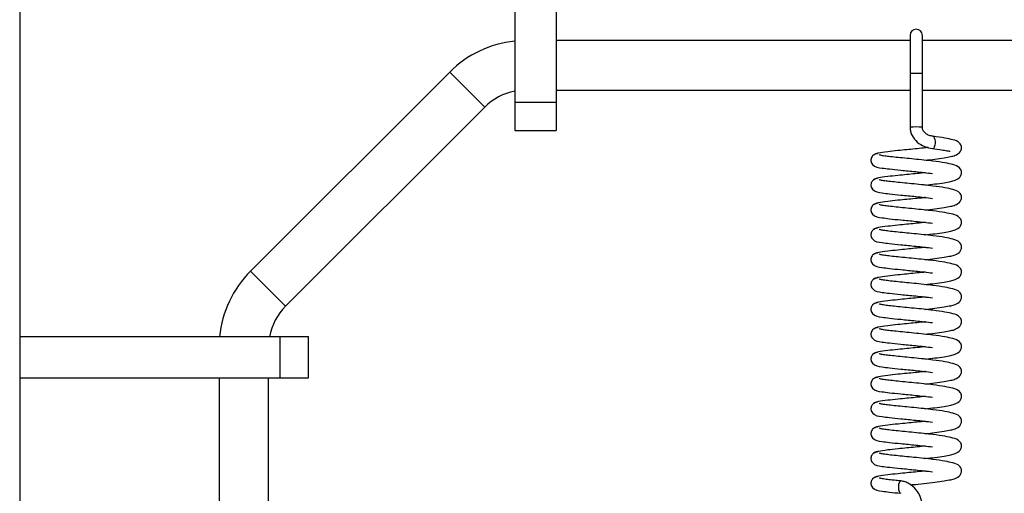
# Model space of a CAD drawing. Units: millimetres. Extents: x 0 to 297, y 0 to 200.
# Drawn here: x 32 to 34, y 133 to 134 of the extents above; entities that cross this region are included whole.
import ezdxf

# ---------------------------------------------------------------- set-up
doc = ezdxf.new("R2010")
doc.units = ezdxf.units.MM

msp = doc.modelspace()

# ---------------------------------------------------------------- linework, layer by layer
at = {"color": 7, "linetype": 'Continuous', "lineweight": 25}
for p, q in [((32.4577, 170.3442), (32.4577, 99.5942)), ((33.2077, 134.3442), (33.2077, 133.9496)), ((33.2702, 134.3442), (33.2702, 133.9496)), ((33.8066, 134.0508), (33.8066, 133.9929)), ((33.8253, 133.9929), (33.8253, 134.0508)), ((33.8066, 134.0428), (33.2702, 134.0428)), ((38.4316, 134.0428), (33.8253, 134.0428)), ((33.1092, 133.9952), (32.8074, 133.6934)), ((33.1092, 133.9952), (33.1622, 133.9422)), ((33.8066, 133.9929), (33.8066, 133.9116)), ((33.8253, 133.9116), (33.8253, 133.9929)), ((33.2702, 133.9678), (33.8066, 133.9678)), ((33.8253, 133.9678), (38.4316, 133.9678)), ((32.8604, 133.6404), (33.1622, 133.9422)), ((33.2077, 133.9496), (33.2702, 133.9496)), ((33.2077, 133.9496), (33.2077, 133.9067)), ((33.2702, 133.9496), (33.2702, 133.9067)), ((33.2077, 133.9067), (33.2702, 133.9067)), ((32.8074, 133.6934), (32.8604, 133.6404)), ((32.4577, 133.5942), (32.8522, 133.5942)), ((32.8522, 133.5317), (32.8522, 133.5942)), ((32.8522, 133.5942), (32.8952, 133.5942)), ((32.8952, 133.5317), (32.8952, 133.5942)), ((32.4577, 133.5317), (32.8522, 133.5317)), ((32.7598, 133.5317), (32.7598, 132.9578)), ((32.8348, 132.9578), (32.8348, 133.5317)), ((32.8522, 133.5317), (32.8952, 133.5317))]:
    msp.add_line(p, q, dxfattribs=at)
at = {"color": 7, "linetype": 'Continuous', "lineweight": 25, "flags": 128}
for points in [[(33.8405, 133.8792), (33.841, 133.8791), (33.8418, 133.8793), (33.8426, 133.8799), (33.8438, 133.882), (33.8447, 133.885), (33.8449, 133.8868), (33.845, 133.8887), (33.8449, 133.8906), (33.8447, 133.8923), (33.8438, 133.8952), (33.8426, 133.8972), (33.8418, 133.8977), (33.841, 133.8978), (33.841, 133.8978)], [(33.7931, 133.3754), (33.7927, 133.3755), (33.7913, 133.3749), (33.7901, 133.3729), (33.7893, 133.3699), (33.7891, 133.3663), (33.7893, 133.3627), (33.7901, 133.3596), (33.7913, 133.3575), (33.7926, 133.3568)]]:
    msp.add_lwpolyline(points, dxfattribs=at)
at = {"color": 7, "linetype": 'Continuous', "lineweight": 25}
for centre, radius, start, end in [((33.8159, 134.0508), 0.00938, 360, 180), ((33.2241, 133.8803), 0.1625, 95.8005, 135), ((33.8159, 133.8625), 0.1307, 85.8873, 94.1127), ((33.2241, 133.8803), 0.0875, 100.8181, 135), ((33.8159, 133.7813), 0.1307, 85.8874, 94.1128), ((32.9223, 133.5785), 0.1625, 135, 174.4697), ((32.9223, 133.5785), 0.0875, 135, 169.6899)]:
    msp.add_arc(centre, radius, start, end, dxfattribs=at)
for points, knots in [([(33.8066, 133.9116), (33.8067, 133.9094), (33.807, 133.9051), (33.8103, 133.897), (33.8172, 133.8885), (33.8283, 133.8816), (33.8366, 133.8799), (33.8407, 133.8791)], [0, 0, 0, 0, 0.128322, 0.252099, 0.497003, 0.746849, 1, 1, 1, 1]), ([(33.8413, 133.8978), (33.8404, 133.898), (33.8385, 133.8982), (33.8347, 133.8994), (33.831, 133.9012), (33.8282, 133.9038), (33.8266, 133.9061), (33.8255, 133.9088), (33.8254, 133.9107), (33.8253, 133.9116)], [0, 0, 0, 0, 0.1448525, 0.2788762, 0.5271367, 0.6452798, 0.7610509, 0.8776498, 1, 1, 1, 1]), ([(33.8292, 133.8615), (33.8342, 133.8621), (33.8448, 133.8633), (33.8579, 133.8651), (33.8683, 133.8671), (33.8748, 133.8686), (33.8822, 133.8726), (33.8847, 133.8786), (33.8848, 133.8831), (33.8806, 133.89), (33.8732, 133.8922), (33.8592, 133.8955), (33.8476, 133.897), (33.8413, 133.8978)], [0, 0, 0, 0, 0.096262, 0.200577, 0.292045, 0.372621, 0.460326, 0.510412, 0.55304, 0.621169, 0.763736, 0.870905, 1, 1, 1, 1]), ([(33.7571, 133.8715), (33.7564, 133.8715), (33.7549, 133.8713), (33.7523, 133.8703), (33.7499, 133.8685), (33.7482, 133.866), (33.7472, 133.8633), (33.7471, 133.8608), (33.7478, 133.8577), (33.7525, 133.8508), (33.7611, 133.8503), (33.7759, 133.8482), (33.7932, 133.8464), (33.8119, 133.8446), (33.8284, 133.8429), (33.8365, 133.8419), (33.8407, 133.8414)], [0, 0, 0, 0, 0.016316, 0.031887, 0.059846, 0.083431, 0.103105, 0.133916, 0.159754, 0.196381, 0.404569, 0.518823, 0.657331, 0.816671, 0.906037, 1, 1, 1, 1]), ([(33.8342, 133.8809), (33.8318, 133.8806), (33.8253, 133.8798), (33.8142, 133.8787), (33.8011, 133.8774), (33.7866, 133.876), (33.7708, 133.8743), (33.7596, 133.8727), (33.7535, 133.8711), (33.7528, 133.8702), (33.7524, 133.8697)], [0, 0, 0, 0, 0.066197, 0.175783, 0.281307, 0.40408, 0.563916, 0.76035, 0.874975, 1, 1, 1, 1]), ([(33.8413, 133.8602), (33.8367, 133.8607), (33.8275, 133.8617), (33.8127, 133.8633), (33.7983, 133.8646), (33.7852, 133.866), (33.7742, 133.8671), (33.766, 133.8682), (33.7607, 133.8693), (33.7601, 133.8698), (33.7598, 133.8701)], [0, 0, 0, 0, 0.128059, 0.256524, 0.382324, 0.50888, 0.63374, 0.756777, 0.879958, 1, 1, 1, 1]), ([(33.8407, 133.8791), (33.8456, 133.8785), (33.8543, 133.8774), (33.8623, 133.876), (33.8662, 133.8754), (33.8668, 133.8755), (33.8671, 133.8755)], [0, 0, 0, 0, 0.348364, 0.631179, 0.847348, 1, 1, 1, 1]), ([(33.8292, 133.8239), (33.8342, 133.8244), (33.8448, 133.8256), (33.8579, 133.8274), (33.8683, 133.8294), (33.8749, 133.831), (33.8822, 133.835), (33.8847, 133.8409), (33.8848, 133.8454), (33.8806, 133.8524), (33.8732, 133.8545), (33.8591, 133.8579), (33.8476, 133.8593), (33.8413, 133.8602)], [0, 0, 0, 0, 0.0963244, 0.200638, 0.2921065, 0.3726828, 0.4603869, 0.5104734, 0.5531014, 0.6212314, 0.7637966, 0.8709668, 1, 1, 1, 1]), ([(33.8298, 133.8427), (33.8288, 133.8426), (33.8238, 133.842), (33.8142, 133.8411), (33.8011, 133.8397), (33.7866, 133.8384), (33.7708, 133.8366), (33.7596, 133.835), (33.7535, 133.8334), (33.7528, 133.8325), (33.7524, 133.832)], [0, 0, 0, 0, 0.027562, 0.141669, 0.251549, 0.379391, 0.545822, 0.750365, 0.86972, 1, 1, 1, 1]), ([(33.7571, 133.8339), (33.7564, 133.8338), (33.7549, 133.8336), (33.7523, 133.8327), (33.7499, 133.8308), (33.7482, 133.8284), (33.7472, 133.8256), (33.7471, 133.8232), (33.7478, 133.8201), (33.7525, 133.8132), (33.7611, 133.8126), (33.7758, 133.8105), (33.7932, 133.8087), (33.8119, 133.807), (33.8284, 133.8052), (33.8365, 133.8043), (33.8407, 133.8038)], [0, 0, 0, 0, 0.0162873, 0.031858, 0.0598153, 0.0833995, 0.1030728, 0.133883, 0.1597201, 0.1963464, 0.4045243, 0.5187744, 0.6572765, 0.8166105, 0.9059721, 1, 1, 1, 1]), ([(33.8413, 133.8225), (33.8367, 133.823), (33.8275, 133.8241), (33.8126, 133.8256), (33.7983, 133.827), (33.7852, 133.8283), (33.7742, 133.8295), (33.766, 133.8305), (33.7607, 133.8316), (33.7601, 133.8322), (33.7598, 133.8325)], [0, 0, 0, 0, 0.128146, 0.25661, 0.382409, 0.508965, 0.633823, 0.756861, 0.880041, 1, 1, 1, 1]), ([(33.8292, 133.7862), (33.8342, 133.7868), (33.8448, 133.7879), (33.8579, 133.7898), (33.8683, 133.7918), (33.8749, 133.7933), (33.8822, 133.7973), (33.8848, 133.8033), (33.8848, 133.8078), (33.8806, 133.8147), (33.8732, 133.8168), (33.8591, 133.8202), (33.8476, 133.8217), (33.8413, 133.8225)], [0, 0, 0, 0, 0.096387, 0.200699, 0.292168, 0.372745, 0.460448, 0.510535, 0.553163, 0.621294, 0.763857, 0.871029, 1, 1, 1, 1]), ([(33.7571, 133.7962), (33.7564, 133.7961), (33.7549, 133.796), (33.7523, 133.795), (33.7499, 133.7932), (33.7482, 133.7907), (33.7472, 133.788), (33.7471, 133.7855), (33.7478, 133.7824), (33.7525, 133.7755), (33.7611, 133.7749), (33.7758, 133.7728), (33.7932, 133.771), (33.8119, 133.7693), (33.8284, 133.7675), (33.8365, 133.7666), (33.8407, 133.7661)], [0, 0, 0, 0, 0.016259, 0.031829, 0.059785, 0.083368, 0.103041, 0.13385, 0.159687, 0.196312, 0.40448, 0.518726, 0.657222, 0.81655, 0.905908, 1, 1, 1, 1]), ([(33.8298, 133.805), (33.8288, 133.8049), (33.8238, 133.8043), (33.8142, 133.8034), (33.8011, 133.8021), (33.7866, 133.8007), (33.7708, 133.799), (33.7596, 133.7973), (33.7535, 133.7957), (33.7528, 133.7948), (33.7524, 133.7944)], [0, 0, 0, 0, 0.027474, 0.141579, 0.251458, 0.379301, 0.54573, 0.750274, 0.869627, 1, 1, 1, 1]), ([(33.8413, 133.7848), (33.8367, 133.7853), (33.8274, 133.7864), (33.8126, 133.7879), (33.7983, 133.7893), (33.7852, 133.7906), (33.7742, 133.7918), (33.766, 133.7929), (33.7607, 133.7939), (33.7601, 133.7945), (33.7598, 133.7948)], [0, 0, 0, 0, 0.128233, 0.256695, 0.382493, 0.50905, 0.633906, 0.756945, 0.880124, 1, 1, 1, 1]), ([(33.8292, 133.7485), (33.8342, 133.7491), (33.8448, 133.7503), (33.8579, 133.7521), (33.8683, 133.7541), (33.8749, 133.7556), (33.8822, 133.7596), (33.8848, 133.7656), (33.8847, 133.7701), (33.8806, 133.777), (33.8732, 133.7792), (33.8591, 133.7825), (33.8476, 133.784), (33.8413, 133.7848)], [0, 0, 0, 0, 0.096449, 0.20076, 0.29223, 0.372807, 0.460509, 0.510596, 0.553225, 0.621356, 0.763918, 0.871091, 1, 1, 1, 1]), ([(33.8298, 133.7674), (33.8288, 133.7672), (33.8238, 133.7667), (33.8142, 133.7657), (33.8011, 133.7644), (33.7866, 133.763), (33.7708, 133.7613), (33.7596, 133.7597), (33.7535, 133.7581), (33.7528, 133.7572), (33.7524, 133.7567)], [0, 0, 0, 0, 0.027386, 0.141488, 0.251368, 0.379212, 0.545638, 0.750182, 0.869534, 1, 1, 1, 1]), ([(33.7571, 133.7585), (33.7564, 133.7585), (33.7549, 133.7583), (33.7523, 133.7573), (33.7499, 133.7555), (33.7482, 133.753), (33.7472, 133.7503), (33.7471, 133.7478), (33.7478, 133.7447), (33.7525, 133.7378), (33.7611, 133.7372), (33.7758, 133.7352), (33.7932, 133.7334), (33.8119, 133.7316), (33.8283, 133.7299), (33.8365, 133.7289), (33.8407, 133.7284)], [0, 0, 0, 0, 0.01623, 0.0318, 0.059755, 0.083338, 0.103009, 0.133818, 0.159653, 0.196278, 0.404436, 0.518678, 0.657168, 0.816489, 0.905843, 1, 1, 1, 1]), ([(33.8413, 133.7471), (33.8367, 133.7477), (33.8274, 133.7487), (33.8126, 133.7503), (33.7983, 133.7516), (33.7852, 133.7529), (33.7742, 133.7541), (33.766, 133.7552), (33.7607, 133.7562), (33.7601, 133.7568), (33.7598, 133.7571)], [0, 0, 0, 0, 0.128319, 0.256781, 0.382578, 0.509134, 0.633988, 0.757028, 0.880206, 1, 1, 1, 1]), ([(33.8292, 133.7109), (33.8342, 133.7114), (33.8448, 133.7126), (33.8579, 133.7144), (33.8684, 133.7164), (33.8749, 133.718), (33.8822, 133.722), (33.8848, 133.7279), (33.8847, 133.7324), (33.8806, 133.7394), (33.8732, 133.7415), (33.8591, 133.7449), (33.8476, 133.7463), (33.8413, 133.7471)], [0, 0, 0, 0, 0.096511, 0.200821, 0.292292, 0.372869, 0.46057, 0.510657, 0.553287, 0.621418, 0.763979, 0.871153, 1, 1, 1, 1]), ([(33.7571, 133.7209), (33.7564, 133.7208), (33.7549, 133.7206), (33.7523, 133.7196), (33.7499, 133.7178), (33.7482, 133.7154), (33.7472, 133.7126), (33.7471, 133.7102), (33.7478, 133.7071), (33.7525, 133.7002), (33.7611, 133.6996), (33.7758, 133.6975), (33.7932, 133.6957), (33.8119, 133.6939), (33.8283, 133.6922), (33.8365, 133.6913), (33.8407, 133.6908)], [0, 0, 0, 0, 0.016202, 0.031771, 0.059725, 0.083307, 0.102978, 0.133785, 0.15962, 0.196244, 0.404392, 0.51863, 0.657113, 0.816428, 0.905778, 1, 1, 1, 1]), ([(33.8298, 133.7297), (33.8288, 133.7296), (33.8238, 133.729), (33.8142, 133.7281), (33.8011, 133.7267), (33.7866, 133.7253), (33.7708, 133.7236), (33.7596, 133.722), (33.7535, 133.7204), (33.7528, 133.7195), (33.7524, 133.719)], [0, 0, 0, 0, 0.027298, 0.141398, 0.251277, 0.379122, 0.545546, 0.75009, 0.869441, 1, 1, 1, 1]), ([(33.8413, 133.7095), (33.8367, 133.71), (33.8274, 133.7111), (33.8126, 133.7126), (33.7983, 133.714), (33.7852, 133.7153), (33.7742, 133.7165), (33.766, 133.7175), (33.7607, 133.7186), (33.7601, 133.7192), (33.7598, 133.7195)], [0, 0, 0, 0, 0.128406, 0.256867, 0.382663, 0.509219, 0.634071, 0.757112, 0.880289, 1, 1, 1, 1]), ([(33.8292, 133.6732), (33.8342, 133.6737), (33.8448, 133.6749), (33.8579, 133.6768), (33.8684, 133.6788), (33.8749, 133.6803), (33.8822, 133.6843), (33.8848, 133.6903), (33.8847, 133.6948), (33.8806, 133.7017), (33.8732, 133.7038), (33.8591, 133.7072), (33.8476, 133.7087), (33.8413, 133.7095)], [0, 0, 0, 0, 0.096573, 0.2008825, 0.2923541, 0.3729311, 0.4606308, 0.5107179, 0.5533485, 0.6214805, 0.7640394, 0.8712156, 1, 1, 1, 1]), ([(33.8298, 133.692), (33.8288, 133.6919), (33.8238, 133.6913), (33.8142, 133.6904), (33.8011, 133.689), (33.7866, 133.6877), (33.7708, 133.6859), (33.7596, 133.6843), (33.7535, 133.6827), (33.7528, 133.6818), (33.7524, 133.6814)], [0, 0, 0, 0, 0.027211, 0.141308, 0.251187, 0.379032, 0.545454, 0.749998, 0.869347, 1, 1, 1, 1]), ([(33.7571, 133.6832), (33.7564, 133.6831), (33.7549, 133.683), (33.7523, 133.682), (33.7499, 133.6802), (33.7482, 133.6777), (33.7472, 133.675), (33.7471, 133.6725), (33.7478, 133.6694), (33.7525, 133.6625), (33.7611, 133.6619), (33.7758, 133.6598), (33.7932, 133.658), (33.8118, 133.6563), (33.8283, 133.6545), (33.8365, 133.6536), (33.8407, 133.6531)], [0, 0, 0, 0, 0.016175, 0.031743, 0.059696, 0.083277, 0.102947, 0.133753, 0.159588, 0.19621, 0.404349, 0.518583, 0.657059, 0.816368, 0.905714, 1, 1, 1, 1]), ([(33.8413, 133.6718), (33.8367, 133.6723), (33.8274, 133.6734), (33.8126, 133.6749), (33.7983, 133.6763), (33.7852, 133.6776), (33.7742, 133.6788), (33.766, 133.6799), (33.7607, 133.6809), (33.7601, 133.6815), (33.7598, 133.6818)], [0, 0, 0, 0, 0.128493, 0.256952, 0.382747, 0.509304, 0.634154, 0.757195, 0.880372, 1, 1, 1, 1]), ([(33.8292, 133.6355), (33.8342, 133.6361), (33.8448, 133.6373), (33.8579, 133.6391), (33.8684, 133.6411), (33.8749, 133.6426), (33.8822, 133.6466), (33.8848, 133.6526), (33.8847, 133.6571), (33.8806, 133.664), (33.8732, 133.6662), (33.8591, 133.6695), (33.8476, 133.671), (33.8413, 133.6718)], [0, 0, 0, 0, 0.096635, 0.200944, 0.292416, 0.372993, 0.460692, 0.510779, 0.55341, 0.621543, 0.7641, 0.871278, 1, 1, 1, 1]), ([(33.7571, 133.6455), (33.7564, 133.6454), (33.7549, 133.6453), (33.7523, 133.6443), (33.7499, 133.6425), (33.7482, 133.64), (33.7472, 133.6373), (33.7471, 133.6348), (33.7478, 133.6317), (33.7525, 133.6248), (33.761, 133.6242), (33.7758, 133.6221), (33.7932, 133.6204), (33.8118, 133.6186), (33.8283, 133.6169), (33.8365, 133.6159), (33.8407, 133.6154)], [0, 0, 0, 0, 0.016147, 0.031715, 0.059667, 0.083246, 0.102916, 0.133722, 0.159555, 0.196177, 0.404305, 0.518535, 0.657005, 0.816307, 0.90565, 1, 1, 1, 1]), ([(33.8298, 133.6543), (33.8288, 133.6542), (33.8238, 133.6537), (33.8142, 133.6527), (33.8011, 133.6514), (33.7866, 133.65), (33.7708, 133.6483), (33.7596, 133.6467), (33.7535, 133.6451), (33.7528, 133.6442), (33.7524, 133.6437)], [0, 0, 0, 0, 0.027123, 0.141218, 0.251096, 0.378943, 0.545363, 0.749907, 0.869254, 1, 1, 1, 1]), ([(33.8413, 133.6341), (33.8367, 133.6347), (33.8274, 133.6357), (33.8126, 133.6373), (33.7983, 133.6386), (33.7852, 133.6399), (33.7742, 133.6411), (33.766, 133.6422), (33.7607, 133.6432), (33.7601, 133.6438), (33.7598, 133.6441)], [0, 0, 0, 0, 0.12858, 0.257038, 0.382832, 0.509389, 0.634236, 0.757279, 0.880454, 1, 1, 1, 1]), ([(33.8292, 133.5978), (33.8343, 133.5984), (33.8448, 133.5996), (33.8579, 133.6014), (33.8684, 133.6034), (33.8749, 133.605), (33.8822, 133.609), (33.8848, 133.6149), (33.8847, 133.6194), (33.8806, 133.6264), (33.8732, 133.6285), (33.8591, 133.6319), (33.8476, 133.6333), (33.8413, 133.6341)], [0, 0, 0, 0, 0.096697, 0.201005, 0.292478, 0.373055, 0.460753, 0.51084, 0.553472, 0.621605, 0.764161, 0.87134, 1, 1, 1, 1]), ([(33.8298, 133.6167), (33.8288, 133.6166), (33.8238, 133.616), (33.8142, 133.6151), (33.8011, 133.6137), (33.7866, 133.6123), (33.7708, 133.6106), (33.7596, 133.609), (33.7535, 133.6074), (33.7528, 133.6065), (33.7524, 133.606)], [0, 0, 0, 0, 0.027035, 0.141128, 0.251006, 0.378853, 0.545271, 0.749815, 0.869161, 1, 1, 1, 1]), ([(33.7571, 133.6079), (33.7564, 133.6078), (33.7549, 133.6076), (33.7523, 133.6066), (33.7499, 133.6048), (33.7482, 133.6023), (33.7472, 133.5996), (33.7471, 133.5972), (33.7478, 133.5941), (33.7525, 133.5872), (33.761, 133.5866), (33.7758, 133.5845), (33.7932, 133.5827), (33.8118, 133.5809), (33.8283, 133.5792), (33.8365, 133.5782), (33.8407, 133.5778)], [0, 0, 0, 0, 0.0161198, 0.0316868, 0.0596376, 0.0832165, 0.1028857, 0.13369, 0.1595227, 0.1961437, 0.4042619, 0.5184874, 0.6569513, 0.8162467, 0.9055851, 1, 1, 1, 1]), ([(33.8413, 133.5965), (33.8367, 133.597), (33.8274, 133.5981), (33.8126, 133.5996), (33.7982, 133.6009), (33.7852, 133.6023), (33.7742, 133.6035), (33.766, 133.6045), (33.7607, 133.6056), (33.7601, 133.6062), (33.7598, 133.6064)], [0, 0, 0, 0, 0.128667, 0.257123, 0.382917, 0.509474, 0.634319, 0.757362, 0.880537, 1, 1, 1, 1]), ([(33.8292, 133.5602), (33.8343, 133.5607), (33.8448, 133.5619), (33.8579, 133.5637), (33.8684, 133.5658), (33.8749, 133.5673), (33.8822, 133.5713), (33.8848, 133.5772), (33.8847, 133.5817), (33.8806, 133.5887), (33.8731, 133.5908), (33.8591, 133.5942), (33.8476, 133.5957), (33.8413, 133.5965)], [0, 0, 0, 0, 0.096759, 0.201066, 0.29254, 0.373117, 0.460814, 0.510901, 0.553534, 0.621667, 0.764222, 0.871402, 1, 1, 1, 1]), ([(33.7571, 133.5702), (33.7564, 133.5701), (33.7549, 133.57), (33.7523, 133.569), (33.7499, 133.5672), (33.7482, 133.5647), (33.7472, 133.562), (33.7471, 133.5595), (33.7478, 133.5564), (33.7525, 133.5495), (33.761, 133.5489), (33.7758, 133.5468), (33.7932, 133.545), (33.8118, 133.5433), (33.8283, 133.5415), (33.8365, 133.5406), (33.8407, 133.5401)], [0, 0, 0, 0, 0.016093, 0.031659, 0.059609, 0.083187, 0.102855, 0.133659, 0.159491, 0.196111, 0.404219, 0.51844, 0.656897, 0.816186, 0.905521, 1, 1, 1, 1]), ([(33.8298, 133.579), (33.8288, 133.5789), (33.8239, 133.5783), (33.8143, 133.5774), (33.8011, 133.576), (33.7866, 133.5747), (33.7709, 133.5729), (33.7596, 133.5713), (33.7535, 133.5697), (33.7528, 133.5688), (33.7524, 133.5684)], [0, 0, 0, 0, 0.026947, 0.141038, 0.250915, 0.378763, 0.545179, 0.749723, 0.869068, 1, 1, 1, 1]), ([(33.8413, 133.5588), (33.8367, 133.5593), (33.8274, 133.5604), (33.8126, 133.5619), (33.7982, 133.5633), (33.7852, 133.5646), (33.7742, 133.5658), (33.766, 133.5668), (33.7607, 133.5679), (33.7601, 133.5685), (33.7598, 133.5688)], [0, 0, 0, 0, 0.128754, 0.257209, 0.383002, 0.509559, 0.634401, 0.757446, 0.88062, 1, 1, 1, 1]), ([(33.8292, 133.5225), (33.8343, 133.5231), (33.8448, 133.5242), (33.8579, 133.5261), (33.8684, 133.5281), (33.8749, 133.5296), (33.8822, 133.5336), (33.8848, 133.5396), (33.8847, 133.5441), (33.8806, 133.551), (33.8731, 133.5532), (33.8591, 133.5565), (33.8476, 133.558), (33.8413, 133.5588)], [0, 0, 0, 0, 0.096822, 0.201127, 0.292602, 0.37318, 0.460875, 0.510962, 0.553596, 0.62173, 0.764282, 0.871464, 1, 1, 1, 1]), ([(33.8298, 133.5413), (33.8288, 133.5412), (33.8239, 133.5407), (33.8143, 133.5397), (33.8011, 133.5384), (33.7867, 133.537), (33.7709, 133.5353), (33.7596, 133.5336), (33.7535, 133.5321), (33.7528, 133.5312), (33.7524, 133.5307)], [0, 0, 0, 0, 0.0268595, 0.1409474, 0.2508248, 0.3786737, 0.5450868, 0.7496315, 0.8689743, 1, 1, 1, 1]), ([(33.7571, 133.5325), (33.7564, 133.5324), (33.7549, 133.5323), (33.7523, 133.5313), (33.7499, 133.5295), (33.7482, 133.527), (33.7472, 133.5243), (33.7471, 133.5218), (33.7478, 133.5187), (33.7525, 133.5118), (33.761, 133.5112), (33.7758, 133.5091), (33.7932, 133.5074), (33.8118, 133.5056), (33.8283, 133.5039), (33.8365, 133.5029), (33.8407, 133.5024)], [0, 0, 0, 0, 0.016066, 0.031632, 0.05958, 0.083157, 0.102825, 0.133628, 0.159459, 0.196078, 0.404176, 0.518393, 0.656844, 0.816126, 0.905456, 1, 1, 1, 1]), ([(33.8413, 133.5211), (33.8367, 133.5217), (33.8274, 133.5227), (33.8126, 133.5243), (33.7982, 133.5256), (33.7852, 133.5269), (33.7742, 133.5281), (33.766, 133.5292), (33.7607, 133.5302), (33.7601, 133.5308), (33.7598, 133.5311)], [0, 0, 0, 0, 0.1288404, 0.2572945, 0.3830863, 0.5096443, 0.634484, 0.7575293, 0.8807022, 1, 1, 1, 1]), ([(33.8292, 133.4848), (33.8343, 133.4854), (33.8448, 133.4866), (33.8579, 133.4884), (33.8684, 133.4904), (33.8749, 133.492), (33.8822, 133.4959), (33.8848, 133.5019), (33.8847, 133.5064), (33.8806, 133.5134), (33.8731, 133.5155), (33.8591, 133.5188), (33.8476, 133.5203), (33.8413, 133.5211)], [0, 0, 0, 0, 0.096884, 0.201188, 0.292664, 0.373242, 0.460936, 0.511024, 0.553657, 0.621792, 0.764343, 0.871527, 1, 1, 1, 1]), ([(33.7571, 133.4948), (33.7564, 133.4948), (33.7549, 133.4946), (33.7523, 133.4936), (33.7499, 133.4918), (33.7482, 133.4893), (33.7472, 133.4866), (33.7471, 133.4842), (33.7478, 133.4811), (33.7525, 133.4742), (33.761, 133.4736), (33.7758, 133.4715), (33.7931, 133.4697), (33.8118, 133.4679), (33.8283, 133.4662), (33.8365, 133.4652), (33.8407, 133.4647)], [0, 0, 0, 0, 0.01604, 0.031605, 0.059552, 0.083128, 0.102795, 0.133597, 0.159427, 0.196045, 0.404133, 0.518346, 0.65679, 0.816066, 0.905392, 1, 1, 1, 1]), ([(33.8298, 133.5037), (33.8288, 133.5036), (33.8239, 133.503), (33.8143, 133.502), (33.8012, 133.5007), (33.7867, 133.4993), (33.7709, 133.4976), (33.7596, 133.496), (33.7535, 133.4944), (33.7528, 133.4935), (33.7524, 133.493)], [0, 0, 0, 0, 0.026772, 0.140857, 0.250734, 0.378584, 0.544995, 0.74954, 0.868881, 1, 1, 1, 1]), ([(33.8413, 133.4835), (33.8367, 133.484), (33.8274, 133.4851), (33.8126, 133.4866), (33.7982, 133.4879), (33.7852, 133.4893), (33.7742, 133.4905), (33.766, 133.4915), (33.7607, 133.4926), (33.7601, 133.4931), (33.7598, 133.4934)], [0, 0, 0, 0, 0.128927, 0.25738, 0.383171, 0.509729, 0.634567, 0.757613, 0.880785, 1, 1, 1, 1]), ([(33.8292, 133.4472), (33.8343, 133.4477), (33.8449, 133.4489), (33.8579, 133.4507), (33.8684, 133.4528), (33.8749, 133.4543), (33.8822, 133.4583), (33.8848, 133.4642), (33.8847, 133.4687), (33.8805, 133.4757), (33.8731, 133.4778), (33.8591, 133.4812), (33.8476, 133.4827), (33.8413, 133.4835)], [0, 0, 0, 0, 0.096946, 0.201249, 0.292726, 0.373304, 0.460996, 0.511085, 0.553719, 0.621854, 0.764404, 0.871589, 1, 1, 1, 1]), ([(33.8298, 133.466), (33.8288, 133.4659), (33.8239, 133.4653), (33.8143, 133.4644), (33.8012, 133.463), (33.7867, 133.4617), (33.7709, 133.4599), (33.7596, 133.4583), (33.7535, 133.4567), (33.7528, 133.4558), (33.7524, 133.4553)], [0, 0, 0, 0, 0.026684, 0.140767, 0.250644, 0.378494, 0.544903, 0.749448, 0.868788, 1, 1, 1, 1]), ([(33.7571, 133.4572), (33.7564, 133.4571), (33.7549, 133.457), (33.7523, 133.456), (33.7499, 133.4541), (33.7482, 133.4517), (33.7472, 133.449), (33.7471, 133.4465), (33.7478, 133.4434), (33.7525, 133.4365), (33.761, 133.4359), (33.7758, 133.4338), (33.7931, 133.432), (33.8118, 133.4303), (33.8283, 133.4285), (33.8365, 133.4276), (33.8407, 133.4271)], [0, 0, 0, 0, 0.016013, 0.031578, 0.059524, 0.083099, 0.102766, 0.133566, 0.159396, 0.196013, 0.40409, 0.518299, 0.656736, 0.816005, 0.905328, 1, 1, 1, 1]), ([(33.8413, 133.4458), (33.8367, 133.4463), (33.8274, 133.4474), (33.8125, 133.4489), (33.7982, 133.4503), (33.7852, 133.4516), (33.7742, 133.4528), (33.766, 133.4538), (33.7607, 133.4549), (33.7601, 133.4555), (33.7598, 133.4558)], [0, 0, 0, 0, 0.129014, 0.257466, 0.383256, 0.509814, 0.634649, 0.757696, 0.880867, 1, 1, 1, 1]), ([(33.8292, 133.4095), (33.8343, 133.4101), (33.8449, 133.4112), (33.858, 133.4131), (33.8684, 133.4151), (33.8749, 133.4166), (33.8822, 133.4206), (33.8848, 133.4266), (33.8847, 133.4311), (33.8805, 133.438), (33.8731, 133.4402), (33.8591, 133.4435), (33.8476, 133.445), (33.8413, 133.4458)], [0, 0, 0, 0, 0.097008, 0.20131, 0.292788, 0.373366, 0.461057, 0.511146, 0.553781, 0.621916, 0.764464, 0.871651, 1, 1, 1, 1]), ([(33.7571, 133.4195), (33.7564, 133.4194), (33.7549, 133.4193), (33.7523, 133.4183), (33.7499, 133.4165), (33.7482, 133.414), (33.7472, 133.4113), (33.7471, 133.4088), (33.7478, 133.4057), (33.7525, 133.3988), (33.761, 133.3982), (33.7758, 133.3961), (33.7931, 133.3944), (33.8118, 133.3926), (33.8283, 133.3909), (33.8365, 133.3899), (33.8407, 133.3894)], [0, 0, 0, 0, 0.015987, 0.031551, 0.059496, 0.083071, 0.102736, 0.133536, 0.159364, 0.195981, 0.404048, 0.518252, 0.656683, 0.815945, 0.905264, 1, 1, 1, 1]), ([(33.8298, 133.4283), (33.8288, 133.4282), (33.8239, 133.4277), (33.8143, 133.4267), (33.8012, 133.4254), (33.7867, 133.424), (33.7709, 133.4223), (33.7596, 133.4206), (33.7535, 133.4191), (33.7528, 133.4181), (33.7524, 133.4177)], [0, 0, 0, 0, 0.026596, 0.140677, 0.250553, 0.378405, 0.544811, 0.749356, 0.868695, 1, 1, 1, 1]), ([(33.8413, 133.4081), (33.8367, 133.4087), (33.8274, 133.4097), (33.8125, 133.4113), (33.7982, 133.4126), (33.7851, 133.4139), (33.7742, 133.4151), (33.766, 133.4162), (33.7607, 133.4172), (33.7601, 133.4178), (33.7598, 133.4181)], [0, 0, 0, 0, 0.129101, 0.257551, 0.38334, 0.509899, 0.634732, 0.75778, 0.88095, 1, 1, 1, 1]), ([(33.8072, 133.3696), (33.8082, 133.3697), (33.8148, 133.3703), (33.8279, 133.3716), (33.8444, 133.3735), (33.858, 133.3754), (33.8684, 133.3774), (33.8749, 133.379), (33.8822, 133.3829), (33.8848, 133.3889), (33.8847, 133.3934), (33.8805, 133.4004), (33.8731, 133.4025), (33.8591, 133.4058), (33.8476, 133.4073), (33.8413, 133.4081)], [0, 0, 0, 0, 0.0179622, 0.1117737, 0.2058069, 0.2975475, 0.3780091, 0.4488838, 0.526014, 0.5700707, 0.6075719, 0.6675024, 0.7928826, 0.8871624, 1, 1, 1, 1]), ([(33.8298, 133.3907), (33.8288, 133.3906), (33.8239, 133.39), (33.8143, 133.389), (33.8012, 133.3877), (33.7867, 133.3863), (33.7709, 133.3846), (33.7596, 133.383), (33.7535, 133.3814), (33.7528, 133.3805), (33.7524, 133.38)], [0, 0, 0, 0, 0.026508, 0.140587, 0.250463, 0.378315, 0.544719, 0.749265, 0.868601, 1, 1, 1, 1]), ([(33.7571, 133.3818), (33.7564, 133.3818), (33.7549, 133.3816), (33.7523, 133.3806), (33.7499, 133.3788), (33.7482, 133.3763), (33.7472, 133.3736), (33.7471, 133.3711), (33.7478, 133.368), (33.7525, 133.3612), (33.7611, 133.3606), (33.7757, 133.3585), (33.7866, 133.3574), (33.7926, 133.3568)], [0, 0, 0, 0, 0.024329, 0.048051, 0.090644, 0.126575, 0.156548, 0.203492, 0.242859, 0.298669, 0.615793, 0.789859, 1, 1, 1, 1]), ([(33.7931, 133.3755), (33.7905, 133.3757), (33.7835, 133.3764), (33.7742, 133.3774), (33.7659, 133.3785), (33.7607, 133.3796), (33.7601, 133.3801), (33.7598, 133.3804)], [0, 0, 0, 0, 0.132941, 0.353822, 0.571551, 0.789493, 1, 1, 1, 1]), ([(33.8253, 133.3368), (33.8247, 133.3415), (33.8236, 133.3508), (33.816, 133.3629), (33.8073, 133.3705), (33.7992, 133.3744), (33.7949, 133.3751), (33.7928, 133.3755)], [0, 0, 0, 0, 0.25139, 0.504794, 0.753945, 0.876867, 1, 1, 1, 1])]:
    msp.add_open_spline(points, degree=3, knots=knots, dxfattribs=at)

doc.saveas('drawing.dxf')
